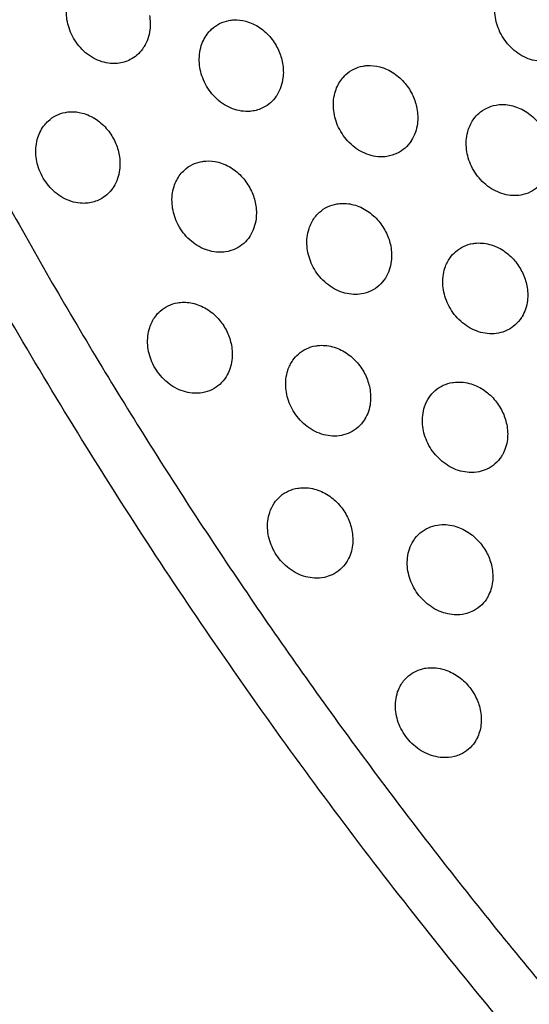
# Model space of a CAD drawing. Units: millimetres. Extents: x -513 to 327, y 229 to 509.
# Drawn here: x -476 to -450, y 324 to 375 of the extents above; entities that cross this region are included whole.
import ezdxf

# ---------------------------------------------------------------- set-up
doc = ezdxf.new("R2010")
doc.units = ezdxf.units.MM
doc.layers.add('Make2D$Visible$Curvas', color=7, linetype='Continuous', true_color=0x000000)
doc.layers.add('Make2D$Visible$Tangentes', color=7, linetype='Continuous', true_color=0x000000)

msp = doc.modelspace()

# ---------------------------------------------------------------- linework, layer by layer
at = {"layer": 'Make2D$Visible$Curvas', "color": 18, "lineweight": -3, "true_color": 0x000000}
msp.add_rational_spline([(-435.745, 306.106), (-474.189, 344.756), (-494.256, 395.442), (-512.862, 442.44), (-512.862, 492.988)], [0.738405891035, 0.738608877301, 0.770077122098, 0.801749671028, 0.865094768888], degree=2, knots=[236.552234, 236.552234, 236.552234, 344.839486, 344.839486, 445.326132, 445.326132, 445.326132], dxfattribs=at)
for points, knots in [([(-471.397, 373.053), (-471.478, 373.045), (-471.56, 373.043), (-471.642, 373.045), (-471.944, 373.054), (-472.249, 373.132), (-472.539, 373.275), (-472.825, 373.417), (-473.089, 373.619), (-473.314, 373.869), (-473.527, 374.105), (-473.701, 374.38), (-473.825, 374.677), (-473.942, 374.955), (-474.013, 375.248), (-474.035, 375.541), (-474.058, 375.856), (-474.024, 376.165), (-473.934, 376.449), (-473.851, 376.715), (-473.721, 376.954), (-473.551, 377.156)], [19.262077, 19.262077, 19.262077, 19.262077, 19.541765, 19.541765, 19.541765, 20.574569, 20.574569, 20.574569, 21.597477, 21.597477, 21.597477, 22.567208, 22.567208, 22.567208, 23.476753, 23.476753, 23.476753, 24.454816, 24.454816, 24.454816, 25.368414, 25.368414, 25.368414, 25.368414]), ([(-449.125, 373.176), (-449.241, 373.159), (-449.359, 373.153), (-449.479, 373.158), (-449.78, 373.17), (-450.085, 373.25), (-450.373, 373.393), (-450.659, 373.535), (-450.923, 373.735), (-451.148, 373.982), (-451.363, 374.217), (-451.539, 374.49), (-451.665, 374.785), (-451.784, 375.064), (-451.857, 375.357), (-451.88, 375.651), (-451.904, 375.967), (-451.87, 376.277), (-451.779, 376.561), (-451.705, 376.79), (-451.597, 376.999), (-451.456, 377.181)], [19.178218, 19.178218, 19.178218, 19.178218, 19.582738, 19.582738, 19.582738, 20.604836, 20.604836, 20.604836, 21.618901, 21.618901, 21.618901, 22.58713, 22.58713, 22.58713, 23.502221, 23.502221, 23.502221, 24.490446, 24.490446, 24.490446, 25.284684, 25.284684, 25.284684, 25.284684]), ([(-469.743, 375.541), (-469.7, 375.286), (-469.694, 375.029), (-469.726, 374.783), (-469.766, 374.468), (-469.867, 374.175), (-470.022, 373.922), (-470.049, 373.879), (-470.077, 373.836), (-470.107, 373.795), (-470.275, 373.564), (-470.488, 373.379), (-470.734, 373.25), (-470.939, 373.143), (-471.163, 373.076), (-471.397, 373.053)], [15.480703, 15.480703, 15.480703, 15.480703, 16.274846, 16.274846, 16.274846, 17.288551, 17.288551, 17.288551, 17.462161, 17.462161, 17.462161, 18.446196, 18.446196, 18.446196, 19.262077, 19.262077, 19.262077, 19.262077]), ([(-466.709, 374.635), (-466.653, 374.704), (-466.594, 374.768), (-466.53, 374.827), (-466.281, 375.058), (-465.976, 375.212), (-465.641, 375.275), (-465.555, 375.291), (-465.468, 375.301), (-465.379, 375.305), (-465.177, 375.314), (-464.97, 375.291), (-464.765, 375.237), (-464.512, 375.17), (-464.266, 375.056), (-464.038, 374.901), (-463.824, 374.756), (-463.628, 374.576), (-463.46, 374.369), (-463.303, 374.176), (-463.171, 373.962), (-463.068, 373.735), (-462.97, 373.519), (-462.9, 373.292), (-462.86, 373.063)], [25.325959, 25.325959, 25.325959, 25.325959, 25.630419, 25.630419, 25.630419, 26.823147, 26.823147, 26.823147, 27.127521, 27.127521, 27.127521, 27.824788, 27.824788, 27.824788, 28.688025, 28.688025, 28.688025, 29.496376, 29.496376, 29.496376, 30.247617, 30.247617, 30.247617, 30.961813, 30.961813, 30.961813, 30.961813]), ([(-464.467, 370.581), (-464.565, 370.569), (-464.665, 370.565), (-464.765, 370.568), (-465.067, 370.579), (-465.372, 370.658), (-465.661, 370.801), (-465.947, 370.943), (-466.211, 371.144), (-466.436, 371.392), (-466.65, 371.628), (-466.825, 371.902), (-466.95, 372.198), (-467.068, 372.477), (-467.14, 372.77), (-467.162, 373.063), (-467.186, 373.378), (-467.152, 373.687), (-467.062, 373.972), (-466.983, 374.219), (-466.864, 374.444), (-466.709, 374.635)], [19.220111, 19.220111, 19.220111, 19.220111, 19.561685, 19.561685, 19.561685, 20.589216, 20.589216, 20.589216, 21.607663, 21.607663, 21.607663, 22.576542, 22.576542, 22.576542, 23.488763, 23.488763, 23.488763, 24.47187, 24.47187, 24.47187, 25.325959, 25.325959, 25.325959, 25.325959]), ([(-462.86, 373.063), (-462.815, 372.806), (-462.808, 372.548), (-462.839, 372.3), (-462.879, 371.984), (-462.981, 371.689), (-463.138, 371.435), (-463.156, 371.406), (-463.174, 371.378), (-463.193, 371.351), (-463.366, 371.101), (-463.592, 370.901), (-463.856, 370.766), (-464.045, 370.669), (-464.251, 370.607), (-464.467, 370.581)], [15.480907, 15.480907, 15.480907, 15.480907, 16.281699, 16.281699, 16.281699, 17.304583, 17.304583, 17.304583, 17.41965, 17.41965, 17.41965, 18.468722, 18.468722, 18.468722, 19.220111, 19.220111, 19.220111, 19.220111]), ([(-459.803, 372.243), (-459.738, 372.327), (-459.666, 372.405), (-459.588, 372.476), (-459.338, 372.704), (-459.033, 372.855), (-458.697, 372.916), (-458.628, 372.928), (-458.559, 372.937), (-458.488, 372.941), (-458.27, 372.956), (-458.046, 372.934), (-457.825, 372.875), (-457.573, 372.808), (-457.328, 372.696), (-457.101, 372.543), (-456.887, 372.399), (-456.692, 372.221), (-456.522, 372.016), (-456.364, 371.825), (-456.23, 371.613), (-456.125, 371.386), (-456.026, 371.17), (-455.954, 370.943), (-455.912, 370.713)], [25.283415, 25.283415, 25.283415, 25.283415, 25.652656, 25.652656, 25.652656, 26.84292, 26.84292, 26.84292, 27.08496, 27.08496, 27.08496, 27.837305, 27.837305, 27.837305, 28.692466, 28.692466, 28.692466, 29.495586, 29.495586, 29.495586, 30.246104, 30.246104, 30.246104, 30.963667, 30.963667, 30.963667, 30.963667]), ([(-457.471, 368.239), (-457.587, 368.222), (-457.705, 368.216), (-457.825, 368.221), (-458.126, 368.233), (-458.431, 368.313), (-458.719, 368.456), (-459.005, 368.597), (-459.269, 368.798), (-459.494, 369.044), (-459.709, 369.28), (-459.885, 369.553), (-460.011, 369.848), (-460.13, 370.127), (-460.203, 370.42), (-460.226, 370.713), (-460.25, 371.03), (-460.216, 371.339), (-460.125, 371.624), (-460.052, 371.853), (-459.943, 372.061), (-459.803, 372.243)], [19.177869, 19.177869, 19.177869, 19.177869, 19.582641, 19.582641, 19.582641, 20.604732, 20.604732, 20.604732, 21.618773, 21.618773, 21.618773, 22.586998, 22.586998, 22.586998, 23.502144, 23.502144, 23.502144, 24.490489, 24.490489, 24.490489, 25.283415, 25.283415, 25.283415, 25.283415]), ([(-452.962, 370.193), (-452.887, 370.294), (-452.804, 370.386), (-452.712, 370.468), (-452.461, 370.693), (-452.155, 370.841), (-451.819, 370.9), (-451.767, 370.909), (-451.715, 370.916), (-451.663, 370.92), (-451.429, 370.941), (-451.189, 370.919), (-450.951, 370.856), (-450.701, 370.79), (-450.457, 370.679), (-450.23, 370.528), (-450.016, 370.386), (-449.821, 370.21), (-449.651, 370.008), (-449.491, 369.818), (-449.355, 369.606), (-449.249, 369.381), (-449.147, 369.165), (-449.073, 368.938), (-449.03, 368.707)], [25.242242, 25.242242, 25.242242, 25.242242, 25.67501, 25.67501, 25.67501, 26.862435, 26.862435, 26.862435, 27.043859, 27.043859, 27.043859, 27.849688, 27.849688, 27.849688, 28.697069, 28.697069, 28.697069, 29.495301, 29.495301, 29.495301, 30.245352, 30.245352, 30.245352, 30.966432, 30.966432, 30.966432, 30.966432]), ([(-475.162, 369.882), (-475.106, 369.951), (-475.046, 370.015), (-474.982, 370.074), (-474.733, 370.305), (-474.428, 370.459), (-474.093, 370.522), (-474.008, 370.538), (-473.921, 370.548), (-473.832, 370.552), (-473.63, 370.561), (-473.423, 370.538), (-473.218, 370.484), (-472.965, 370.417), (-472.718, 370.303), (-472.49, 370.148), (-472.276, 370.003), (-472.081, 369.823), (-471.912, 369.616), (-471.755, 369.423), (-471.623, 369.209), (-471.52, 368.982), (-471.422, 368.766), (-471.352, 368.539), (-471.312, 368.31)], [25.324788, 25.324788, 25.324788, 25.324788, 25.630552, 25.630552, 25.630552, 26.823232, 26.823232, 26.823232, 27.126353, 27.126353, 27.126353, 27.824709, 27.824709, 27.824709, 28.687782, 28.687782, 28.687782, 29.496043, 29.496043, 29.496043, 30.247272, 30.247272, 30.247272, 30.961498, 30.961498, 30.961498, 30.961498]), ([(-455.912, 370.713), (-455.865, 370.455), (-455.857, 370.196), (-455.888, 369.946), (-455.927, 369.628), (-456.03, 369.332), (-456.189, 369.077), (-456.197, 369.064), (-456.206, 369.05), (-456.215, 369.037), (-456.393, 368.767), (-456.632, 368.553), (-456.914, 368.412), (-457.087, 368.325), (-457.275, 368.267), (-457.471, 368.239)], [15.481834, 15.481834, 15.481834, 15.481834, 16.289627, 16.289627, 16.289627, 17.321888, 17.321888, 17.321888, 17.376533, 17.376533, 17.376533, 18.492492, 18.492492, 18.492492, 19.177869, 19.177869, 19.177869, 19.177869]), ([(-472.919, 365.828), (-473.017, 365.816), (-473.117, 365.812), (-473.218, 365.815), (-473.519, 365.826), (-473.824, 365.905), (-474.113, 366.048), (-474.399, 366.19), (-474.663, 366.391), (-474.888, 366.639), (-475.103, 366.875), (-475.277, 367.149), (-475.403, 367.445), (-475.52, 367.724), (-475.592, 368.017), (-475.615, 368.31), (-475.638, 368.626), (-475.604, 368.935), (-475.514, 369.219), (-475.436, 369.466), (-475.317, 369.69), (-475.162, 369.882)], [19.21976, 19.21976, 19.21976, 19.21976, 19.561609, 19.561609, 19.561609, 20.589132, 20.589132, 20.589132, 21.607553, 21.607553, 21.607553, 22.576425, 22.576425, 22.576425, 23.488694, 23.488694, 23.488694, 24.471909, 24.471909, 24.471909, 25.324788, 25.324788, 25.324788, 25.324788]), ([(-450.543, 366.241), (-450.676, 366.219), (-450.813, 366.211), (-450.951, 366.217), (-451.252, 366.231), (-451.555, 366.311), (-451.843, 366.454), (-452.129, 366.595), (-452.393, 366.795), (-452.618, 367.04), (-452.835, 367.275), (-453.011, 367.547), (-453.138, 367.841), (-453.259, 368.12), (-453.333, 368.414), (-453.356, 368.707), (-453.381, 369.024), (-453.346, 369.335), (-453.254, 369.619), (-453.186, 369.829), (-453.087, 370.023), (-452.962, 370.193)], [19.136774, 19.136774, 19.136774, 19.136774, 19.603209, 19.603209, 19.603209, 20.61995, 20.61995, 20.61995, 21.629845, 21.629845, 21.629845, 22.597648, 22.597648, 22.597648, 23.515831, 23.515831, 23.515831, 24.509359, 24.509359, 24.509359, 25.242242, 25.242242, 25.242242, 25.242242]), ([(-449.03, 368.707), (-448.981, 368.447), (-448.972, 368.187), (-449.002, 367.936), (-449.042, 367.616), (-449.145, 367.318), (-449.307, 367.063), (-449.489, 366.775), (-449.74, 366.548), (-450.038, 366.402), (-450.196, 366.324), (-450.366, 366.27), (-450.543, 366.241)], [30.966432, 30.966432, 30.966432, 30.966432, 31.781258, 31.781258, 31.781258, 32.822559, 32.822559, 32.822559, 33.999159, 33.999159, 33.999159, 34.61999, 34.61999, 34.61999, 34.61999]), ([(-471.312, 368.31), (-471.267, 368.053), (-471.26, 367.795), (-471.291, 367.547), (-471.331, 367.231), (-471.433, 366.936), (-471.59, 366.682), (-471.608, 366.654), (-471.626, 366.626), (-471.645, 366.598), (-471.819, 366.348), (-472.045, 366.148), (-472.308, 366.013), (-472.498, 365.916), (-472.704, 365.854), (-472.919, 365.828)], [15.480749, 15.480749, 15.480749, 15.480749, 16.281581, 16.281581, 16.281581, 17.304491, 17.304491, 17.304491, 17.419291, 17.419291, 17.419291, 18.468643, 18.468643, 18.468643, 19.21976, 19.21976, 19.21976, 19.21976]), ([(-468.15, 367.305), (-468.084, 367.39), (-468.012, 367.468), (-467.934, 367.539), (-467.684, 367.767), (-467.379, 367.918), (-467.043, 367.978), (-466.975, 367.991), (-466.905, 367.999), (-466.835, 368.004), (-466.617, 368.019), (-466.393, 367.996), (-466.171, 367.938), (-465.92, 367.871), (-465.675, 367.759), (-465.447, 367.606), (-465.233, 367.462), (-465.038, 367.284), (-464.868, 367.079), (-464.71, 366.888), (-464.576, 366.676), (-464.472, 366.449), (-464.372, 366.233), (-464.3, 366.006), (-464.258, 365.776)], [25.282243, 25.282243, 25.282243, 25.282243, 25.652789, 25.652789, 25.652789, 26.842994, 26.842994, 26.842994, 27.083794, 27.083794, 27.083794, 27.837213, 27.837213, 27.837213, 28.692216, 28.692216, 28.692216, 29.495252, 29.495252, 29.495252, 30.245762, 30.245762, 30.245762, 30.963354, 30.963354, 30.963354, 30.963354]), ([(-465.817, 363.302), (-465.933, 363.285), (-466.051, 363.279), (-466.171, 363.284), (-466.472, 363.296), (-466.777, 363.376), (-467.065, 363.519), (-467.351, 363.66), (-467.615, 363.861), (-467.84, 364.107), (-468.055, 364.343), (-468.231, 364.616), (-468.357, 364.911), (-468.476, 365.19), (-468.549, 365.483), (-468.572, 365.776), (-468.597, 366.093), (-468.562, 366.402), (-468.471, 366.687), (-468.398, 366.915), (-468.289, 367.124), (-468.15, 367.305)], [19.177546, 19.177546, 19.177546, 19.177546, 19.582552, 19.582552, 19.582552, 20.604637, 20.604637, 20.604637, 21.618655, 21.618655, 21.618655, 22.586876, 22.586876, 22.586876, 23.502073, 23.502073, 23.502073, 24.490528, 24.490528, 24.490528, 25.282243, 25.282243, 25.282243, 25.282243]), ([(-464.258, 365.776), (-464.211, 365.518), (-464.203, 365.259), (-464.234, 365.009), (-464.273, 364.691), (-464.376, 364.395), (-464.535, 364.14), (-464.543, 364.127), (-464.552, 364.113), (-464.561, 364.1), (-464.739, 363.83), (-464.978, 363.616), (-465.26, 363.475), (-465.433, 363.388), (-465.621, 363.33), (-465.817, 363.302)], [15.481677, 15.481677, 15.481677, 15.481677, 16.289506, 16.289506, 16.289506, 17.321783, 17.321783, 17.321783, 17.376201, 17.376201, 17.376201, 18.492397, 18.492397, 18.492397, 19.177546, 19.177546, 19.177546, 19.177546]), ([(-461.201, 365.077), (-461.126, 365.178), (-461.042, 365.271), (-460.95, 365.353), (-460.7, 365.578), (-460.393, 365.726), (-460.057, 365.785), (-460.006, 365.794), (-459.954, 365.8), (-459.902, 365.805), (-459.668, 365.826), (-459.428, 365.804), (-459.189, 365.741), (-458.939, 365.675), (-458.695, 365.564), (-458.469, 365.413), (-458.255, 365.271), (-458.059, 365.095), (-457.889, 364.893), (-457.729, 364.703), (-457.594, 364.491), (-457.487, 364.266), (-457.385, 364.05), (-457.312, 363.823), (-457.268, 363.593)], [25.235902, 25.235902, 25.235902, 25.235902, 25.669972, 25.669972, 25.669972, 26.857327, 26.857327, 26.857327, 27.037527, 27.037527, 27.037527, 27.844415, 27.844415, 27.844415, 28.691641, 28.691641, 28.691641, 29.489796, 29.489796, 29.489796, 30.239842, 30.239842, 30.239842, 30.96095, 30.96095, 30.96095, 30.96095]), ([(-458.781, 361.126), (-458.914, 361.104), (-459.051, 361.096), (-459.189, 361.102), (-459.49, 361.116), (-459.794, 361.197), (-460.081, 361.339), (-460.367, 361.48), (-460.631, 361.68), (-460.857, 361.925), (-461.073, 362.16), (-461.25, 362.432), (-461.377, 362.727), (-461.497, 363.006), (-461.571, 363.299), (-461.594, 363.593), (-461.619, 363.91), (-461.585, 364.22), (-461.493, 364.504), (-461.425, 364.714), (-461.326, 364.907), (-461.201, 365.077)], [19.131314, 19.131314, 19.131314, 19.131314, 19.597936, 19.597936, 19.597936, 20.614674, 20.614674, 20.614674, 21.624549, 21.624549, 21.624549, 22.592351, 22.592351, 22.592351, 23.510587, 23.510587, 23.510587, 24.504228, 24.504228, 24.504228, 25.235902, 25.235902, 25.235902, 25.235902]), ([(-454.201, 362.994), (-454.118, 363.112), (-454.023, 363.219), (-453.916, 363.313), (-453.665, 363.535), (-453.358, 363.68), (-453.021, 363.736), (-452.988, 363.742), (-452.953, 363.747), (-452.919, 363.751), (-452.67, 363.779), (-452.413, 363.758), (-452.158, 363.691), (-451.909, 363.625), (-451.666, 363.515), (-451.44, 363.367), (-451.227, 363.226), (-451.03, 363.052), (-450.86, 362.853), (-450.698, 362.664), (-450.561, 362.453), (-450.453, 362.229), (-450.349, 362.013), (-450.273, 361.785), (-450.228, 361.554)], [25.194017, 25.194017, 25.194017, 25.194017, 25.693107, 25.693107, 25.693107, 26.877116, 26.877116, 26.877116, 26.99581, 26.99581, 26.99581, 27.856901, 27.856901, 27.856901, 28.696319, 28.696319, 28.696319, 29.489724, 29.489724, 29.489724, 30.239541, 30.239541, 30.239541, 30.964466, 30.964466, 30.964466, 30.964466]), ([(-457.268, 363.593), (-457.219, 363.333), (-457.21, 363.072), (-457.241, 362.821), (-457.28, 362.503), (-457.383, 362.207), (-457.544, 361.95)], [15.483032, 15.483032, 15.483032, 15.483032, 16.297887, 16.297887, 16.297887, 17.33406, 17.33406, 17.33406, 17.33406]), ([(-451.694, 359.098), (-451.845, 359.069), (-452, 359.059), (-452.158, 359.067), (-452.458, 359.082), (-452.761, 359.163), (-453.048, 359.305), (-453.334, 359.446), (-453.598, 359.645), (-453.824, 359.889), (-454.041, 360.123), (-454.219, 360.395), (-454.347, 360.688), (-454.469, 360.967), (-454.543, 361.261), (-454.567, 361.554), (-454.592, 361.872), (-454.557, 362.183), (-454.464, 362.468), (-454.401, 362.659), (-454.313, 362.836), (-454.201, 362.994)], [19.089336, 19.089336, 19.089336, 19.089336, 19.618691, 19.618691, 19.618691, 20.629961, 20.629961, 20.629961, 21.63578, 21.63578, 21.63578, 22.603373, 22.603373, 22.603373, 23.524891, 23.524891, 23.524891, 24.523876, 24.523876, 24.523876, 25.194017, 25.194017, 25.194017, 25.194017]), ([(-457.544, 361.95), (-457.727, 361.66), (-457.978, 361.433), (-458.277, 361.287), (-458.435, 361.209), (-458.604, 361.155), (-458.781, 361.126)], [17.33406, 17.33406, 17.33406, 17.33406, 18.51066, 18.51066, 18.51066, 19.131314, 19.131314, 19.131314, 19.131314]), ([(-450.228, 361.554), (-450.178, 361.293), (-450.167, 361.031), (-450.198, 360.779), (-450.234, 360.477), (-450.328, 360.196), (-450.475, 359.951), (-450.485, 359.935), (-450.495, 359.918), (-450.505, 359.902), (-450.689, 359.615), (-450.942, 359.389), (-451.243, 359.245), (-451.385, 359.177), (-451.537, 359.128), (-451.694, 359.098)], [15.482233, 15.482233, 15.482233, 15.482233, 16.304442, 16.304442, 16.304442, 17.287323, 17.287323, 17.287323, 17.353679, 17.353679, 17.353679, 18.534474, 18.534474, 18.534474, 19.089336, 19.089336, 19.089336, 19.089336]), ([(-469.439, 359.962), (-469.365, 360.063), (-469.281, 360.156), (-469.188, 360.239), (-468.938, 360.463), (-468.632, 360.611), (-468.295, 360.67), (-468.244, 360.679), (-468.193, 360.685), (-468.141, 360.69), (-467.907, 360.711), (-467.666, 360.69), (-467.428, 360.626), (-467.178, 360.56), (-466.934, 360.449), (-466.707, 360.298), (-466.493, 360.156), (-466.297, 359.98), (-466.127, 359.778), (-465.967, 359.588), (-465.832, 359.377), (-465.726, 359.151), (-465.624, 358.935), (-465.55, 358.708), (-465.507, 358.478)], [25.234633, 25.234633, 25.234633, 25.234633, 25.669907, 25.669907, 25.669907, 26.857197, 26.857197, 26.857197, 27.036265, 27.036265, 27.036265, 27.844132, 27.844132, 27.844132, 28.691217, 28.691217, 28.691217, 29.489299, 29.489299, 29.489299, 30.23934, 30.23934, 30.23934, 30.960474, 30.960474, 30.960474, 30.960474]), ([(-467.019, 356.011), (-467.152, 355.989), (-467.289, 355.981), (-467.428, 355.988), (-467.728, 356.001), (-468.032, 356.082), (-468.32, 356.224), (-468.606, 356.366), (-468.869, 356.565), (-469.095, 356.81), (-469.311, 357.045), (-469.488, 357.318), (-469.615, 357.612), (-469.736, 357.891), (-469.81, 358.185), (-469.833, 358.478), (-469.858, 358.795), (-469.823, 359.105), (-469.731, 359.39), (-469.663, 359.599), (-469.565, 359.792), (-469.439, 359.962)], [19.130859, 19.130859, 19.130859, 19.130859, 19.597653, 19.597653, 19.597653, 20.61439, 20.61439, 20.61439, 21.624246, 21.624246, 21.624246, 22.592046, 22.592046, 22.592046, 23.510333, 23.510333, 23.510333, 24.504078, 24.504078, 24.504078, 25.234633, 25.234633, 25.234633, 25.234633]), ([(-465.507, 358.478), (-465.458, 358.218), (-465.448, 357.957), (-465.479, 357.706), (-465.518, 357.388), (-465.621, 357.092), (-465.782, 356.835)], [15.482878, 15.482878, 15.482878, 15.482878, 16.29776, 16.29776, 16.29776, 17.33377, 17.33377, 17.33377, 17.33377]), ([(-462.326, 357.7), (-462.243, 357.818), (-462.147, 357.925), (-462.041, 358.019), (-461.789, 358.241), (-461.482, 358.386), (-461.146, 358.442), (-461.112, 358.448), (-461.078, 358.453), (-461.044, 358.456), (-460.796, 358.484), (-460.538, 358.464), (-460.282, 358.397), (-460.033, 358.331), (-459.791, 358.221), (-459.565, 358.072), (-459.351, 357.932), (-459.155, 357.758), (-458.984, 357.558), (-458.823, 357.369), (-458.686, 357.159), (-458.578, 356.935), (-458.473, 356.718), (-458.398, 356.491), (-458.353, 356.26)], [25.19292, 25.19292, 25.19292, 25.19292, 25.693209, 25.693209, 25.693209, 26.877144, 26.877144, 26.877144, 26.994722, 26.994722, 26.994722, 27.856777, 27.856777, 27.856777, 28.696057, 28.696057, 28.696057, 29.489396, 29.489396, 29.489396, 30.239211, 30.239211, 30.239211, 30.964161, 30.964161, 30.964161, 30.964161]), ([(-459.819, 353.804), (-459.969, 353.775), (-460.125, 353.765), (-460.282, 353.773), (-460.582, 353.788), (-460.885, 353.869), (-461.173, 354.011), (-461.458, 354.152), (-461.722, 354.351), (-461.948, 354.595), (-462.165, 354.829), (-462.343, 355.101), (-462.471, 355.394), (-462.593, 355.673), (-462.668, 355.967), (-462.691, 356.26), (-462.717, 356.578), (-462.682, 356.889), (-462.589, 357.174), (-462.526, 357.364), (-462.438, 357.541), (-462.326, 357.7)], [19.089084, 19.089084, 19.089084, 19.089084, 19.618565, 19.618565, 19.618565, 20.629835, 20.629835, 20.629835, 21.635638, 21.635638, 21.635638, 22.603233, 22.603233, 22.603233, 23.524803, 23.524803, 23.524803, 24.523894, 24.523894, 24.523894, 25.19292, 25.19292, 25.19292, 25.19292]), ([(-465.782, 356.835), (-465.965, 356.545), (-466.216, 356.318), (-466.515, 356.172), (-466.673, 356.095), (-466.842, 356.041), (-467.019, 356.011)], [17.33377, 17.33377, 17.33377, 17.33377, 18.510369, 18.510369, 18.510369, 19.130859, 19.130859, 19.130859, 19.130859]), ([(-458.353, 356.26), (-458.302, 355.999), (-458.291, 355.737), (-458.322, 355.484), (-458.358, 355.183), (-458.453, 354.902), (-458.599, 354.657), (-458.609, 354.641), (-458.619, 354.624), (-458.63, 354.608), (-458.813, 354.321), (-459.067, 354.095), (-459.368, 353.951), (-459.51, 353.883), (-459.661, 353.834), (-459.819, 353.804)], [15.48208, 15.48208, 15.48208, 15.48208, 16.30431, 16.30431, 16.30431, 17.287065, 17.287065, 17.287065, 17.353544, 17.353544, 17.353544, 18.534335, 18.534335, 18.534335, 19.089084, 19.089084, 19.089084, 19.089084]), ([(-455.282, 355.769), (-455.191, 355.904), (-455.084, 356.026), (-454.963, 356.131), (-454.71, 356.349), (-454.403, 356.492), (-454.066, 356.546), (-454.05, 356.549), (-454.033, 356.551), (-454.017, 356.553), (-453.753, 356.589), (-453.479, 356.57), (-453.207, 356.498), (-452.959, 356.433), (-452.718, 356.325), (-452.492, 356.179), (-452.279, 356.04), (-452.082, 355.868), (-451.911, 355.671), (-451.748, 355.483), (-451.609, 355.274), (-451.499, 355.051), (-451.393, 354.834), (-451.315, 354.606), (-451.269, 354.375)], [25.147445, 25.147445, 25.147445, 25.147445, 25.711674, 25.711674, 25.711674, 26.891893, 26.891893, 26.891893, 26.949505, 26.949505, 26.949505, 27.864354, 27.864354, 27.864354, 28.696114, 28.696114, 28.696114, 29.48503, 29.48503, 29.48503, 30.234864, 30.234864, 30.234864, 30.963782, 30.963782, 30.963782, 30.963782]), ([(-452.689, 351.929), (-452.857, 351.893), (-453.03, 351.88), (-453.207, 351.89), (-453.506, 351.906), (-453.809, 351.988), (-454.096, 352.129), (-454.381, 352.27), (-454.645, 352.468), (-454.871, 352.71), (-455.09, 352.944), (-455.268, 353.215), (-455.397, 353.507), (-455.521, 353.787), (-455.596, 354.081), (-455.62, 354.375), (-455.646, 354.693), (-455.611, 355.004), (-455.516, 355.289), (-455.459, 355.462), (-455.38, 355.623), (-455.282, 355.769)], [19.043329, 19.043329, 19.043329, 19.043329, 19.634166, 19.634166, 19.634166, 20.640074, 20.640074, 20.640074, 21.642076, 21.642076, 21.642076, 22.609686, 22.609686, 22.609686, 23.534649, 23.534649, 23.534649, 24.539022, 24.539022, 24.539022, 25.147445, 25.147445, 25.147445, 25.147445]), ([(-451.269, 354.375), (-451.216, 354.112), (-451.205, 353.848), (-451.235, 353.594), (-451.269, 353.31), (-451.355, 353.044), (-451.489, 352.809), (-451.507, 352.777), (-451.526, 352.745), (-451.546, 352.714), (-451.732, 352.428), (-451.987, 352.204), (-452.291, 352.062), (-452.417, 352.003), (-452.551, 351.958), (-452.689, 351.929)], [15.481891, 15.481891, 15.481891, 15.481891, 16.311501, 16.311501, 16.311501, 17.241562, 17.241562, 17.241562, 17.368555, 17.368555, 17.368555, 18.553038, 18.553038, 18.553038, 19.043329, 19.043329, 19.043329, 19.043329]), ([(-463.291, 350.301), (-463.2, 350.437), (-463.093, 350.558), (-462.971, 350.663), (-462.719, 350.882), (-462.412, 351.024), (-462.075, 351.079), (-462.059, 351.081), (-462.043, 351.084), (-462.026, 351.086), (-461.763, 351.121), (-461.488, 351.103), (-461.216, 351.031), (-460.968, 350.966), (-460.727, 350.858), (-460.501, 350.711), (-460.288, 350.572), (-460.091, 350.401), (-459.92, 350.203), (-459.757, 350.015), (-459.618, 349.806), (-459.508, 349.583), (-459.402, 349.366), (-459.324, 349.138), (-459.278, 348.907)], [25.146435, 25.146435, 25.146435, 25.146435, 25.711766, 25.711766, 25.711766, 26.891907, 26.891907, 26.891907, 26.948505, 26.948505, 26.948505, 27.864228, 27.864228, 27.864228, 28.695866, 28.695866, 28.695866, 29.484727, 29.484727, 29.484727, 30.234561, 30.234561, 30.234561, 30.9635, 30.9635, 30.9635, 30.9635]), ([(-460.698, 346.461), (-460.865, 346.426), (-461.039, 346.413), (-461.216, 346.423), (-461.515, 346.439), (-461.818, 346.521), (-462.104, 346.662), (-462.39, 346.803), (-462.654, 347.001), (-462.88, 347.243), (-463.099, 347.477), (-463.277, 347.747), (-463.406, 348.04), (-463.53, 348.32), (-463.605, 348.614), (-463.629, 348.907), (-463.655, 349.226), (-463.62, 349.537), (-463.525, 349.822), (-463.468, 349.994), (-463.389, 350.155), (-463.291, 350.301)], [19.043128, 19.043128, 19.043128, 19.043128, 19.634037, 19.634037, 19.634037, 20.639949, 20.639949, 20.639949, 21.641938, 21.641938, 21.641938, 22.609552, 22.609552, 22.609552, 23.534566, 23.534566, 23.534566, 24.539038, 24.539038, 24.539038, 25.146435, 25.146435, 25.146435, 25.146435]), ([(-456.091, 348.357), (-455.993, 348.511), (-455.874, 348.647), (-455.738, 348.763), (-455.485, 348.979), (-455.177, 349.118), (-454.841, 349.171), (-454.564, 349.214), (-454.273, 349.197), (-453.985, 349.121), (-453.739, 349.057), (-453.499, 348.95), (-453.274, 348.806), (-453.06, 348.669), (-452.864, 348.499), (-452.691, 348.304), (-452.526, 348.117), (-452.386, 347.909), (-452.275, 347.687), (-452.166, 347.47), (-452.086, 347.242), (-452.039, 347.01)], [25.100615, 25.100615, 25.100615, 25.100615, 25.731144, 25.731144, 25.731144, 26.906977, 26.906977, 26.906977, 27.871928, 27.871928, 27.871928, 28.696067, 28.696067, 28.696067, 29.480671, 29.480671, 29.480671, 30.23077, 30.23077, 30.23077, 30.963973, 30.963973, 30.963973, 30.963973]), ([(-459.278, 348.907), (-459.225, 348.644), (-459.214, 348.38), (-459.244, 348.127), (-459.278, 347.843), (-459.364, 347.576), (-459.498, 347.341), (-459.516, 347.309), (-459.535, 347.278), (-459.555, 347.247), (-459.741, 346.961), (-459.996, 346.737), (-460.3, 346.594), (-460.426, 346.535), (-460.56, 346.491), (-460.698, 346.461)], [15.48175, 15.48175, 15.48175, 15.48175, 16.311373, 16.311373, 16.311373, 17.241357, 17.241357, 17.241357, 17.368416, 17.368416, 17.368416, 18.552894, 18.552894, 18.552894, 19.043128, 19.043128, 19.043128, 19.043128]), ([(-453.413, 344.576), (-453.597, 344.533), (-453.79, 344.517), (-453.985, 344.529), (-454.284, 344.546), (-454.586, 344.628), (-454.872, 344.769), (-455.158, 344.91), (-455.422, 345.106), (-455.649, 345.347), (-455.868, 345.58), (-456.048, 345.85), (-456.178, 346.142), (-456.303, 346.422), (-456.379, 346.717), (-456.403, 347.01), (-456.429, 347.329), (-456.393, 347.641), (-456.297, 347.926), (-456.245, 348.08), (-456.176, 348.224), (-456.091, 348.357)], [18.996848, 18.996848, 18.996848, 18.996848, 19.649973, 19.649973, 19.649973, 20.65045, 20.65045, 20.65045, 21.648759, 21.648759, 21.648759, 22.61661, 22.61661, 22.61661, 23.545248, 23.545248, 23.545248, 24.555121, 24.555121, 24.555121, 25.100615, 25.100615, 25.100615, 25.100615]), ([(-452.039, 347.01), (-451.984, 346.746), (-451.972, 346.48), (-452.002, 346.225), (-452.034, 345.958), (-452.112, 345.707), (-452.233, 345.483), (-452.259, 345.435), (-452.287, 345.388), (-452.317, 345.342), (-452.504, 345.057), (-452.762, 344.835), (-453.068, 344.694), (-453.178, 344.644), (-453.294, 344.605), (-453.413, 344.576)], [15.481986, 15.481986, 15.481986, 15.481986, 16.319278, 16.319278, 16.319278, 17.195237, 17.195237, 17.195237, 17.38428, 17.38428, 17.38428, 18.572076, 18.572076, 18.572076, 18.996848, 18.996848, 18.996848, 18.996848]), ([(-456.729, 340.918), (-456.624, 341.089), (-456.495, 341.241), (-456.343, 341.367), (-456.104, 341.567), (-455.816, 341.701), (-455.5, 341.758), (-455.482, 341.761), (-455.463, 341.764), (-455.445, 341.767), (-455.169, 341.808), (-454.88, 341.791), (-454.594, 341.716), (-454.349, 341.652), (-454.11, 341.547), (-453.886, 341.406), (-453.672, 341.27), (-453.475, 341.103), (-453.301, 340.91), (-453.135, 340.724), (-452.993, 340.517), (-452.88, 340.296), (-452.769, 340.078), (-452.687, 339.85), (-452.638, 339.617)], [25.052534, 25.052534, 25.052534, 25.052534, 25.748358, 25.748358, 25.748358, 26.853718, 26.853718, 26.853718, 26.917934, 26.917934, 26.917934, 27.874384, 27.874384, 27.874384, 28.691194, 28.691194, 28.691194, 29.4718, 29.4718, 29.4718, 30.222406, 30.222406, 30.222406, 30.960042, 30.960042, 30.960042, 30.960042]), ([(-453.969, 337.197), (-454.168, 337.145), (-454.379, 337.126), (-454.594, 337.139), (-454.892, 337.158), (-455.194, 337.24), (-455.479, 337.38), (-455.765, 337.52), (-456.029, 337.716), (-456.256, 337.955), (-456.477, 338.188), (-456.658, 338.457), (-456.789, 338.748), (-456.915, 339.029), (-456.992, 339.323), (-457.016, 339.617), (-457.043, 339.937), (-457.006, 340.249), (-456.908, 340.534), (-456.862, 340.67), (-456.802, 340.798), (-456.729, 340.918)], [18.948902, 18.948902, 18.948902, 18.948902, 19.663087, 19.663087, 19.663087, 20.658254, 20.658254, 20.658254, 21.653117, 21.653117, 21.653117, 22.621428, 22.621428, 22.621428, 23.553847, 23.553847, 23.553847, 24.569139, 24.569139, 24.569139, 25.052534, 25.052534, 25.052534, 25.052534]), ([(-452.638, 339.617), (-452.582, 339.351), (-452.569, 339.084), (-452.599, 338.828), (-452.629, 338.578), (-452.699, 338.342), (-452.808, 338.129), (-452.841, 338.064), (-452.878, 338.002), (-452.918, 337.942), (-453.107, 337.658), (-453.367, 337.437), (-453.676, 337.299), (-453.77, 337.257), (-453.868, 337.223), (-453.969, 337.197)], [15.480021, 15.480021, 15.480021, 15.480021, 16.325013, 16.325013, 16.325013, 17.147353, 17.147353, 17.147353, 17.397822, 17.397822, 17.397822, 18.58844, 18.58844, 18.58844, 18.948902, 18.948902, 18.948902, 18.948902])]:
    msp.add_open_spline(points, degree=3, knots=knots, dxfattribs=at)
at = {"layer": 'Make2D$Visible$Tangentes', "color": 18, "lineweight": -3, "true_color": 0x000000}
msp.add_rational_spline([(-510.018, 492.988), (-510.018, 491.384), (-509.998, 489.78), (-509.738, 468.545), (-506.064, 447.629), (-491.812, 366.504), (-433.725, 308.108)], [1, 0.999981289153, 1, 0.996734960501, 1, 0.954019578782, 1], degree=2, knots=[222.83173, 222.83173, 222.83173, 226.039122, 226.039122, 268.419729, 268.419729, 428.03315, 428.03315, 428.03315], dxfattribs=at)

doc.saveas('drawing.dxf')
